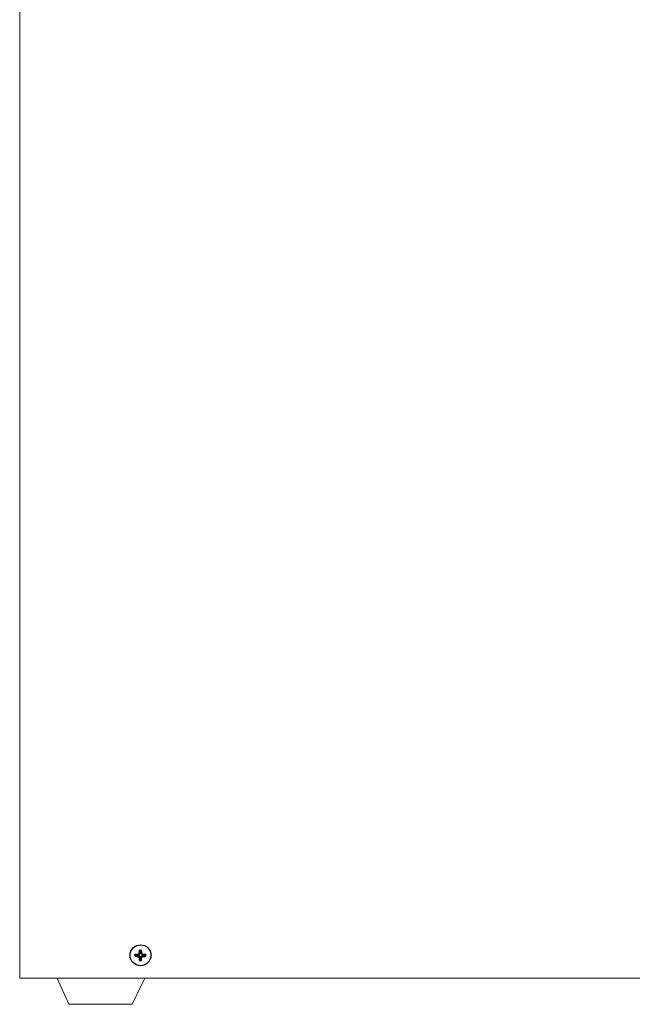
# Model space of a CAD drawing. Units: millimetres. Extents: x 23.7 to 104.8, y 17.1 to 59.3.
# Drawn here: x 47.1 to 64.2, y 17.6 to 45.1 of the extents above; entities that cross this region are included whole.
import ezdxf

# ---------------------------------------------------------------- set-up
doc = ezdxf.new("R2010")
doc.units = ezdxf.units.MM
doc.header["$MEASUREMENT"] = 0
doc.layers.add('layer 1', color=7, linetype='Continuous')

msp = doc.modelspace()

# ---------------------------------------------------------------- linework, layer by layer
at = {"layer": 'layer 1', "lineweight": 9}
for points in [[(47.141, 18.284), (47.141, 18.284), (47.141, 59.26), (47.141, 59.26)], [(47.155, 18.279), (47.155, 18.279), (79.049, 18.279), (79.049, 18.279)], [(48.192, 18.279), (48.192, 18.279), (48.509, 17.555), (48.509, 17.555)], [(50.279, 17.551), (50.279, 17.551), (50.632, 18.279), (50.632, 18.279)], [(48.509, 17.555), (48.509, 17.555), (50.279, 17.551), (50.279, 17.551)]]:
    msp.add_open_spline(points, degree=3, dxfattribs=at)
at = {"layer": 'layer 1', "lineweight": 25}
for points, knots in [([(50.807, 18.921), (50.807, 19.082), (50.676, 19.213), (50.515, 19.213), (50.353, 19.213), (50.223, 19.082), (50.223, 18.921), (50.223, 18.76), (50.353, 18.629), (50.515, 18.629), (50.676, 18.629), (50.807, 18.76), (50.807, 18.921)], [0, 0, 0, 0, 0.25, 0.25, 0.25, 0.5, 0.5, 0.5, 0.75, 0.75, 0.75, 1, 1, 1, 1]), ([(50.481, 18.975), (50.481, 18.986), (50.482, 18.998), (50.482, 19.009), (50.483, 19.029), (50.485, 19.048), (50.487, 19.067)], [0, 0, 0, 0, 0.5, 0.5, 0.5, 1, 1, 1, 1]), ([(50.549, 18.975), (50.548, 18.986), (50.548, 18.998), (50.547, 19.009), (50.546, 19.029), (50.545, 19.048), (50.543, 19.067)], [0, 0, 0, 0, 0.5, 0.5, 0.5, 1, 1, 1, 1]), ([(50.368, 18.949), (50.398, 18.951), (50.428, 18.954), (50.459, 18.955), (50.459, 18.955), (50.46, 18.955), (50.461, 18.955)], [0, 0, 0, 0, 0.5, 0.5, 0.5, 1, 1, 1, 1]), ([(50.368, 18.893), (50.398, 18.89), (50.428, 18.888), (50.459, 18.887), (50.459, 18.887), (50.46, 18.887), (50.461, 18.887)], [0, 0, 0, 0, 0.5, 0.5, 0.5, 1, 1, 1, 1]), ([(50.476, 18.932), (50.472, 18.938), (50.468, 18.943), (50.465, 18.949), (50.463, 18.951), (50.462, 18.953), (50.461, 18.955)], [0, 0, 0, 0, 0.5, 0.5, 0.5, 1, 1, 1, 1]), ([(50.476, 18.91), (50.472, 18.904), (50.468, 18.899), (50.465, 18.893), (50.463, 18.891), (50.462, 18.889), (50.461, 18.887)], [0, 0, 0, 0, 0.5, 0.5, 0.5, 1, 1, 1, 1]), ([(50.504, 18.96), (50.498, 18.964), (50.493, 18.968), (50.487, 18.971), (50.485, 18.972), (50.483, 18.973), (50.481, 18.975)], [0, 0, 0, 0, 0.5, 0.5, 0.5, 1, 1, 1, 1]), ([(50.504, 18.882), (50.498, 18.878), (50.493, 18.874), (50.487, 18.871), (50.485, 18.869), (50.483, 18.868), (50.481, 18.867)], [0, 0, 0, 0, 0.5, 0.5, 0.5, 1, 1, 1, 1]), ([(50.487, 18.774), (50.484, 18.804), (50.482, 18.834), (50.481, 18.865), (50.481, 18.865), (50.481, 18.866), (50.481, 18.867)], [0, 0, 0, 0, 0.5, 0.5, 0.5, 1, 1, 1, 1]), ([(50.526, 18.96), (50.531, 18.964), (50.537, 18.968), (50.543, 18.971), (50.545, 18.972), (50.547, 18.973), (50.549, 18.975)], [0, 0, 0, 0, 0.5, 0.5, 0.5, 1, 1, 1, 1]), ([(50.526, 18.882), (50.531, 18.878), (50.537, 18.874), (50.543, 18.871), (50.545, 18.869), (50.547, 18.868), (50.549, 18.867)], [0, 0, 0, 0, 0.5, 0.5, 0.5, 1, 1, 1, 1]), ([(50.543, 18.774), (50.545, 18.804), (50.548, 18.834), (50.549, 18.865), (50.549, 18.865), (50.549, 18.866), (50.549, 18.867)], [0, 0, 0, 0, 0.5, 0.5, 0.5, 1, 1, 1, 1]), ([(50.554, 18.932), (50.558, 18.938), (50.562, 18.943), (50.565, 18.949), (50.566, 18.951), (50.567, 18.953), (50.569, 18.955)], [0, 0, 0, 0, 0.5, 0.5, 0.5, 1, 1, 1, 1]), ([(50.569, 18.955), (50.58, 18.954), (50.592, 18.954), (50.603, 18.953), (50.623, 18.952), (50.642, 18.951), (50.661, 18.949)], [0, 0, 0, 0, 0.5, 0.5, 0.5, 1, 1, 1, 1]), ([(50.569, 18.887), (50.58, 18.887), (50.592, 18.888), (50.603, 18.888), (50.623, 18.889), (50.642, 18.891), (50.661, 18.893)], [0, 0, 0, 0, 0.5, 0.5, 0.5, 1, 1, 1, 1])]:
    msp.add_open_spline(points, degree=3, knots=knots, dxfattribs=at)
for points in [[(50.487, 19.067), (50.487, 19.067), (50.543, 19.067), (50.543, 19.067)], [(50.504, 19.051), (50.504, 19.051), (50.487, 19.067), (50.487, 19.067)], [(50.504, 19.051), (50.504, 19.051), (50.504, 18.96), (50.504, 18.96)], [(50.526, 19.051), (50.526, 19.051), (50.504, 19.051), (50.504, 19.051)], [(50.526, 19.051), (50.526, 19.051), (50.543, 19.067), (50.543, 19.067)], [(50.526, 19.051), (50.526, 19.051), (50.526, 18.96), (50.526, 18.96)], [(50.368, 18.894), (50.368, 18.894), (50.368, 18.95), (50.368, 18.95)], [(50.385, 18.932), (50.385, 18.932), (50.368, 18.949), (50.368, 18.949)], [(50.385, 18.91), (50.385, 18.91), (50.368, 18.893), (50.368, 18.893)], [(50.476, 18.932), (50.476, 18.932), (50.385, 18.932), (50.385, 18.932)], [(50.385, 18.932), (50.385, 18.932), (50.385, 18.91), (50.385, 18.91)], [(50.476, 18.91), (50.476, 18.91), (50.385, 18.91), (50.385, 18.91)], [(50.481, 18.975), (50.473, 18.97), (50.466, 18.963), (50.461, 18.955)], [(50.461, 18.887), (50.466, 18.879), (50.473, 18.872), (50.481, 18.867)], [(50.504, 18.96), (50.49, 18.956), (50.479, 18.946), (50.476, 18.932)], [(50.476, 18.91), (50.479, 18.896), (50.49, 18.886), (50.504, 18.882)], [(50.504, 18.791), (50.504, 18.791), (50.487, 18.774), (50.487, 18.774)], [(50.487, 18.774), (50.487, 18.774), (50.543, 18.774), (50.543, 18.774)], [(50.504, 18.882), (50.504, 18.882), (50.504, 18.791), (50.504, 18.791)], [(50.526, 18.791), (50.526, 18.791), (50.504, 18.791), (50.504, 18.791)], [(50.554, 18.932), (50.55, 18.946), (50.54, 18.956), (50.526, 18.96)], [(50.526, 18.882), (50.54, 18.886), (50.55, 18.896), (50.554, 18.91)], [(50.526, 18.882), (50.526, 18.882), (50.526, 18.791), (50.526, 18.791)], [(50.526, 18.791), (50.526, 18.791), (50.543, 18.774), (50.543, 18.774)], [(50.569, 18.955), (50.563, 18.963), (50.557, 18.97), (50.549, 18.975)], [(50.549, 18.867), (50.557, 18.872), (50.563, 18.879), (50.569, 18.887)], [(50.645, 18.932), (50.645, 18.932), (50.554, 18.932), (50.554, 18.932)], [(50.569, 18.887), (50.569, 18.887), (50.554, 18.91), (50.554, 18.91)], [(50.645, 18.91), (50.645, 18.91), (50.554, 18.91), (50.554, 18.91)], [(50.645, 18.932), (50.645, 18.932), (50.661, 18.949), (50.661, 18.949)], [(50.645, 18.932), (50.645, 18.932), (50.645, 18.91), (50.645, 18.91)], [(50.645, 18.91), (50.645, 18.91), (50.661, 18.893), (50.661, 18.893)], [(50.661, 18.893), (50.661, 18.893), (50.661, 18.949), (50.661, 18.949)]]:
    msp.add_open_spline(points, degree=3, dxfattribs=at)

doc.saveas('drawing.dxf')
